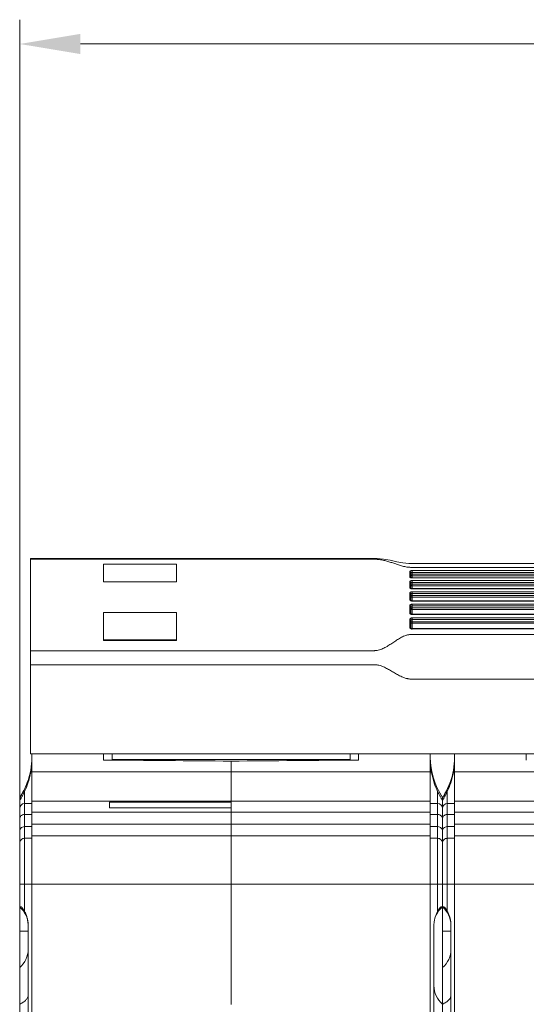
# Model space of a CAD drawing. Units: millimetres. Extents: x 24 to 484, y 86 to 392.
# Drawn here: x 291 to 312, y 258 to 298 of the extents above; entities that cross this region are included whole.
import ezdxf

# ---------------------------------------------------------------- set-up
doc = ezdxf.new("R2010")
doc.units = ezdxf.units.MM
doc.header["$LTSCALE"] = 32.67
doc.layers.get('0').update_dxf_attribs({"linetype": 'CONTINUOUS'})

# ---------------------------------------------------------------- blocks, each defined once
blk = doc.blocks.new('_FILLED')
at = {"color": 0, "linetype": 'ByBlock'}
blk.add_solid([(0, 0), (-1, 0.166), (-1, -0.166)], dxfattribs=at)

msp = doc.modelspace()

# ---------------------------------------------------------------- linework, layer by layer
at = {"color": 7, "lineweight": 0}
for p, q in [((291.199, 236.431), (291.199, 298.494)), ((293.699, 297.494), (312.774, 297.494))]:
    msp.add_line(p, q, dxfattribs=at)
at = {"color": 7, "linetype": 'Continuous', "lineweight": 0}
for p, q in [((291.649, 268.286), (291.649, 276.324)), ((305.607, 276.324), (291.649, 276.324)), ((294.649, 276.089), (294.649, 275.353)), ((294.649, 276.089), (297.649, 276.089)), ((297.649, 276.089), (297.649, 275.353)), ((307.249, 275.571), (307.249, 275.773)), ((307.299, 275.537), (307.299, 275.729)), ((307.349, 275.821), (307.349, 275.518)), ((307.349, 275.821), (327.249, 275.821)), ((307.349, 275.746), (327.249, 275.746)), ((327.249, 275.681), (307.349, 275.681)), ((327.249, 275.606), (307.349, 275.606)), ((294.649, 275.353), (297.649, 275.353)), ((307.249, 275.128), (307.249, 275.356)), ((307.299, 275.537), (307.297, 275.538)), ((307.305, 275.534), (307.299, 275.537)), ((307.299, 275.093), (307.299, 275.314)), ((307.349, 275.526), (307.339, 275.526)), ((327.249, 275.526), (307.349, 275.526)), ((327.249, 275.518), (307.349, 275.518)), ((307.349, 275.411), (307.349, 275.069)), ((307.349, 275.411), (327.249, 275.411)), ((307.349, 275.337), (327.249, 275.337)), ((327.249, 275.267), (307.349, 275.267)), ((327.249, 275.194), (307.349, 275.194)), ((307.249, 274.634), (307.249, 274.887)), ((307.3, 275.091), (307.299, 275.093)), ((307.299, 274.848), (307.299, 274.597)), ((327.249, 275.079), (307.349, 275.079)), ((327.249, 275.069), (307.349, 275.069)), ((307.349, 274.569), (307.349, 274.949)), ((307.349, 274.949), (327.249, 274.949)), ((307.349, 274.878), (327.249, 274.878)), ((327.249, 274.802), (307.349, 274.802)), ((307.249, 274.091), (307.249, 274.369)), ((307.299, 274.055), (307.299, 274.332)), ((327.249, 274.731), (307.349, 274.731)), ((327.249, 274.581), (307.349, 274.581)), ((327.249, 274.569), (307.349, 274.569)), ((307.349, 274.436), (307.349, 274.035)), ((307.349, 274.436), (327.249, 274.436)), ((307.349, 274.368), (327.249, 274.368)), ((294.649, 274.094), (294.649, 272.942)), ((294.649, 274.094), (297.649, 274.094)), ((297.649, 274.094), (297.649, 272.942)), ((327.249, 274.286), (307.349, 274.286)), ((327.249, 274.217), (307.349, 274.217)), ((307.349, 274.034), (307.349, 274.019)), ((327.249, 274.034), (307.349, 274.034)), ((327.249, 274.019), (307.349, 274.019)), ((307.249, 273.496), (307.249, 273.8)), ((307.299, 273.766), (307.299, 273.463)), ((307.349, 273.874), (307.349, 273.418)), ((307.349, 273.874), (327.249, 273.874)), ((307.349, 273.808), (327.249, 273.808)), ((327.249, 273.719), (307.349, 273.719)), ((327.249, 273.653), (307.349, 273.653)), ((327.249, 273.436), (307.349, 273.436)), ((327.249, 273.418), (307.349, 273.418)), ((294.649, 272.968), (297.649, 272.968)), ((294.649, 272.942), (297.649, 272.942)), ((291.649, 268.286), (342.949, 268.286)), ((291.699, 253.525), (291.699, 268.286)), ((294.649, 268.026), (294.649, 268.286)), ((294.999, 268.023), (294.999, 268.286)), ((304.799, 268.023), (304.799, 268.286)), ((305.149, 268.026), (305.149, 268.286)), ((308.099, 253.525), (308.099, 268.286)), ((309.099, 253.525), (309.099, 268.286)), ((312.049, 268.026), (312.049, 268.286)), ((294.999, 268.041), (304.799, 268.041)), ((299.899, 267.982), (299.899, 267.542)), ((291.648, 267.503), (291.699, 267.503)), ((291.699, 267.542), (308.099, 267.542)), ((299.899, 257.963), (299.899, 267.542)), ((308.15, 267.503), (308.099, 267.503)), ((309.048, 267.503), (309.099, 267.503)), ((309.099, 267.542), (325.499, 267.542)), ((291.49, 267.039), (291.471, 266.992)), ((291.503, 267.073), (291.49, 267.039)), ((291.511, 267.093), (291.503, 267.073)), ((291.514, 267.101), (291.511, 267.094)), ((291.514, 267.1), (291.511, 267.093)), ((308.914, 267.101), (308.911, 267.094)), ((291.302, 266.643), (291.226, 266.516)), ((291.363, 266.755), (291.302, 266.643)), ((291.41, 266.851), (291.363, 266.755)), ((291.399, 266.728), (291.399, 262.916)), ((291.445, 266.929), (291.41, 266.851)), ((291.471, 266.992), (291.445, 266.929)), ((308.399, 262.916), (308.399, 266.728)), ((308.799, 266.728), (308.799, 262.916)), ((291.226, 266.516), (291.199, 266.475)), ((291.199, 266.372), (291.199, 266.475)), ((291.199, 266.372), (291.199, 262.916)), ((291.399, 266.232), (291.699, 266.232)), ((291.699, 266.332), (308.099, 266.332)), ((294.899, 266.295), (299.899, 266.297)), ((294.899, 266.054), (294.899, 266.295)), ((299.899, 266.297), (299.899, 266.332)), ((308.399, 266.232), (308.099, 266.232)), ((308.626, 266.516), (308.599, 266.475)), ((308.599, 266.481), (308.599, 262.916)), ((308.603, 266.48), (308.599, 266.475)), ((308.599, 266.372), (308.599, 266.475)), ((308.799, 266.232), (309.099, 266.232)), ((309.099, 266.332), (325.499, 266.332)), ((291.699, 265.88), (308.099, 265.88)), ((299.899, 266.053), (294.899, 266.056)), ((299.899, 266.051), (294.899, 266.054)), ((299.899, 265.88), (299.899, 266.052)), ((309.099, 265.88), (325.499, 265.88)), ((291.399, 265.787), (291.699, 265.787)), ((308.399, 265.787), (308.099, 265.787)), ((308.799, 265.787), (309.099, 265.787)), ((291.399, 265.287), (291.699, 265.287)), ((291.699, 265.38), (308.099, 265.38)), ((308.399, 265.287), (308.099, 265.287)), ((308.799, 265.287), (309.099, 265.287)), ((309.099, 265.38), (325.499, 265.38)), ((291.399, 264.806), (291.699, 264.806)), ((291.699, 264.905), (308.099, 264.905)), ((308.399, 264.806), (308.099, 264.806)), ((308.799, 264.806), (309.099, 264.806)), ((309.099, 264.905), (325.499, 264.905)), ((291.199, 240.051), (291.199, 262.916)), ((291.199, 262.916), (343.399, 262.916)), ((291.399, 261.797), (291.399, 262.916)), ((308.399, 261.797), (308.399, 262.916)), ((308.599, 240.051), (308.599, 262.916)), ((308.799, 261.797), (308.799, 262.916)), ((291.549, 260.981), (291.199, 260.981)), ((291.549, 212.896), (291.549, 261.242)), ((308.249, 212.896), (308.249, 261.242)), ((308.949, 260.981), (308.599, 260.981)), ((308.949, 212.896), (308.949, 261.242))]:
    msp.add_line(p, q, dxfattribs=at)
for points in [[(327.119, 276.11), (307.481, 276.11), (307.217, 276.112), (306.974, 276.139), (306.727, 276.185), (306.45, 276.244), (306.178, 276.293), (305.905, 276.321), (305.607, 276.324)], [(307.339, 275.526), (307.325, 275.528), (307.314, 275.531), (307.305, 275.534)], [(307.326, 275.081), (307.314, 275.084), (307.306, 275.088), (307.3, 275.091)], [(307.349, 275.079), (307.339, 275.079), (307.326, 275.081)], [(307.349, 274.581), (307.339, 274.582), (307.326, 274.584), (307.315, 274.588), (307.307, 274.592), (307.301, 274.596), (307.3, 274.597)], [(307.349, 274.034), (307.34, 274.035), (307.328, 274.037), (307.318, 274.04), (307.31, 274.044), (307.304, 274.049), (307.3, 274.053), (307.299, 274.055), (307.299, 274.055)], [(307.349, 273.436), (307.345, 273.436), (307.334, 273.437), (307.323, 273.44), (307.314, 273.445), (307.307, 273.45), (307.302, 273.456), (307.3, 273.46), (307.299, 273.463)], [(308.914, 267.1), (308.911, 267.093), (308.903, 267.073), (308.89, 267.039), (308.871, 266.992), (308.845, 266.929), (308.81, 266.851), (308.763, 266.755), (308.702, 266.643), (308.626, 266.516)]]:
    msp.add_lwpolyline(points, dxfattribs=at)
for centre, radius, start, end in [((307.349, 275.704), 0.186, 263.193, 270.0238), ((307.266, 275.087), 0.0333, 0.03, 9.1415), ((307.349, 275.235), 0.166, 262.3476, 270.0229), ((307.349, 274.72), 0.151, 261.5408, 270.0202), ((307.349, 274.157), 0.138, 260.7667, 270.0156), ((307.349, 273.544), 0.127, 260.0068, 270.009), ((288.699, 268.14), 3, 339.7432, 360), ((288.619, 268.061), 3.08, 349.5598, 0.012), ((311.099, 268.14), 3, 180, 213.5573), ((311.184, 268.061), 3.085, 179.9963, 190.432), ((306.099, 268.14), 3, 339.7432, 360), ((306.019, 268.061), 3.08, 349.5598, 0.012), ((288.655, 268.144), 3.043, 326.7272, 339.8156), ((306.055, 268.144), 3.043, 326.8346, 339.8156), ((291.399, 266.032), 0.2, 89.9771, 179.977), ((308.399, 266.032), 0.2, 0.023, 90.0229), ((308.799, 266.032), 0.2, 89.9771, 179.977), ((290.549, 261.221), 1, 1.1726, 49.4584), ((309.249, 261.221), 1, 130.5416, 178.8274), ((307.949, 261.221), 1, 1.1726, 49.4584), ((290.549, 260.241), 1, 310.5416, 360), ((307.949, 260.241), 1, 310.5416, 360), ((309.249, 258.741), 1, 180, 229.4584)]:
    msp.add_arc(centre, radius, start, end, dxfattribs=at)
for centre, major_axis, start_param, end_param in [((-3.166, 264.981), (744.826, -4.047), 7.434967, 7.44267), ((602.965, 264.981), (744.826, 4.047), 8.265293, 8.272996)]:
    msp.add_ellipse(centre, major_axis=major_axis, ratio=0.00683, start_param=start_param, end_param=end_param, dxfattribs=at)
for points, knots in [([(342.949, 276.289), (342.41, 276.289), (341.331, 276.289), (339.713, 276.289), (338.094, 276.289), (336.746, 276.289), (335.667, 276.289), (334.858, 276.289), (334.049, 276.289), (333.24, 276.289), (332.43, 276.289), (331.756, 276.289), (331.217, 276.289), (330.812, 276.289), (330.408, 276.289), (330.07, 276.289), (329.801, 276.289), (329.598, 276.289), (329.396, 276.289), (329.228, 276.289), (329.093, 276.289), (328.992, 276.289), (328.907, 276.289), (328.84, 276.289), (328.789, 276.289), (328.739, 276.288), (328.673, 276.284), (328.593, 276.275), (328.5, 276.26), (328.383, 276.236), (328.243, 276.2), (328.083, 276.149), (327.925, 276.096), (327.765, 276.042), (327.626, 276.001), (327.507, 275.975), (327.428, 275.962), (327.363, 275.957), (327.313, 275.955), (327.262, 275.955), (327.195, 275.955), (327.11, 275.955), (326.976, 275.955), (326.807, 275.955), (326.605, 275.955), (326.402, 275.955), (326.2, 275.955), (325.998, 275.955), (325.728, 275.955), (325.391, 275.955), (324.986, 275.955), (324.447, 275.955), (323.773, 275.955), (322.964, 275.955), (322.154, 275.955), (321.345, 275.955), (320.536, 275.955), (319.727, 275.955), (318.648, 275.955), (317.299, 275.955), (315.951, 275.955), (314.872, 275.955), (314.063, 275.955), (313.254, 275.955), (312.444, 275.955), (311.635, 275.955), (310.826, 275.955), (310.152, 275.955), (309.612, 275.955), (309.208, 275.955), (308.871, 275.955), (308.601, 275.955), (308.399, 275.955), (308.196, 275.955), (307.994, 275.955), (307.792, 275.955), (307.623, 275.955), (307.488, 275.955), (307.404, 275.955), (307.337, 275.955), (307.286, 275.955), (307.236, 275.957), (307.171, 275.962), (307.092, 275.975), (306.973, 276.001), (306.834, 276.042), (306.674, 276.096), (306.516, 276.149), (306.355, 276.2), (306.216, 276.236), (306.099, 276.26), (306.006, 276.275), (305.926, 276.284), (305.86, 276.288), (305.81, 276.289), (305.759, 276.289), (305.692, 276.289), (305.607, 276.289), (305.506, 276.289), (305.371, 276.289), (305.203, 276.289), (305, 276.289), (304.798, 276.289), (304.528, 276.289), (304.191, 276.289), (303.787, 276.289), (303.382, 276.289), (302.843, 276.289), (302.168, 276.289), (301.359, 276.289), (300.55, 276.289), (299.741, 276.289), (298.932, 276.289), (297.853, 276.289), (296.504, 276.289), (294.886, 276.289), (293.268, 276.289), (292.189, 276.289), (291.649, 276.289)], [0, 0, 0, 0, 0.031492, 0.062985, 0.094477, 0.125969, 0.141715, 0.157461, 0.173207, 0.188954, 0.2047, 0.220446, 0.228319, 0.236192, 0.244065, 0.251938, 0.255875, 0.259811, 0.263748, 0.267684, 0.269652, 0.271621, 0.273589, 0.274573, 0.275557, 0.276539, 0.277512, 0.279415, 0.281248, 0.283015, 0.28639, 0.289637, 0.292845, 0.296103, 0.299512, 0.301312, 0.303193, 0.304161, 0.305142, 0.306126, 0.30711, 0.309078, 0.311046, 0.314983, 0.31892, 0.322856, 0.326793, 0.330729, 0.334666, 0.342539, 0.350412, 0.358285, 0.374031, 0.389777, 0.405523, 0.421269, 0.437015, 0.452762, 0.468508, 0.5, 0.531492, 0.547238, 0.562984, 0.578731, 0.594477, 0.610223, 0.625969, 0.641715, 0.649588, 0.657461, 0.665334, 0.669271, 0.673207, 0.677144, 0.68108, 0.685017, 0.688954, 0.690922, 0.69289, 0.693874, 0.694858, 0.695839, 0.696807, 0.698688, 0.700488, 0.703897, 0.707155, 0.710363, 0.71361, 0.716985, 0.718752, 0.720585, 0.722488, 0.723461, 0.724443, 0.725427, 0.726411, 0.728379, 0.730348, 0.732316, 0.736252, 0.740189, 0.744125, 0.748062, 0.755935, 0.763808, 0.771681, 0.779554, 0.7953, 0.811046, 0.826793, 0.842539, 0.858285, 0.874031, 0.905523, 0.937015, 0.968508, 1, 1, 1, 1]), ([(307.349, 275.821), (307.336, 275.821), (307.312, 275.819), (307.284, 275.811), (307.266, 275.8), (307.257, 275.792), (307.251, 275.783), (307.249, 275.776), (307.249, 275.773)], [0, 0, 0, 0, 0.323745, 0.608443, 0.728086, 0.831134, 0.919853, 1, 1, 1, 1]), ([(307.299, 275.729), (307.299, 275.735), (307.297, 275.746), (307.285, 275.761), (307.269, 275.771), (307.256, 275.773), (307.249, 275.773)], [0, 0, 0, 0, 0.23487, 0.47885, 0.735205, 1, 1, 1, 1]), ([(307.249, 275.571), (307.249, 275.567), (307.251, 275.558), (307.259, 275.547), (307.272, 275.537), (307.282, 275.532), (307.287, 275.53)], [0, 0, 0, 0, 0.201811, 0.428325, 0.69338, 1, 1, 1, 1]), ([(307.249, 275.571), (307.26, 275.571), (307.281, 275.565), (307.295, 275.548), (307.298, 275.538)], [0, 0, 0, 0, 0.522063, 1, 1, 1, 1]), ([(307.349, 275.746), (307.343, 275.746), (307.331, 275.745), (307.317, 275.742), (307.308, 275.738), (307.302, 275.735), (307.299, 275.731), (307.299, 275.729)], [0, 0, 0, 0, 0.355546, 0.655467, 0.773623, 0.868614, 1, 1, 1, 1]), ([(307.299, 275.65), (307.299, 275.654), (307.303, 275.663), (307.314, 275.673), (307.331, 275.68), (307.343, 275.681), (307.349, 275.681)], [0, 0, 0, 0, 0.196137, 0.427348, 0.700602, 1, 1, 1, 1]), ([(307.349, 275.606), (307.343, 275.606), (307.33, 275.608), (307.314, 275.618), (307.302, 275.632), (307.299, 275.644), (307.299, 275.65)], [0, 0, 0, 0, 0.264662, 0.520973, 0.765003, 1, 1, 1, 1]), ([(307.349, 275.411), (307.337, 275.411), (307.312, 275.408), (307.284, 275.398), (307.266, 275.387), (307.257, 275.377), (307.251, 275.367), (307.249, 275.359), (307.249, 275.356)], [0, 0, 0, 0, 0.311831, 0.590609, 0.710918, 0.817367, 0.9121, 1, 1, 1, 1]), ([(307.299, 275.314), (307.299, 275.319), (307.297, 275.331), (307.285, 275.345), (307.269, 275.354), (307.256, 275.356), (307.249, 275.356)], [0, 0, 0, 0, 0.229152, 0.47101, 0.729814, 1, 1, 1, 1]), ([(307.287, 275.53), (307.289, 275.529), (307.295, 275.527), (307.301, 275.525), (307.306, 275.523)], [0, 0, 0, 0, 0.241118, 1, 1, 1, 1]), ([(307.349, 275.337), (307.343, 275.337), (307.331, 275.336), (307.317, 275.332), (307.308, 275.327), (307.302, 275.322), (307.299, 275.317), (307.299, 275.314)], [0, 0, 0, 0, 0.327612, 0.614588, 0.734388, 0.836846, 1, 1, 1, 1]), ([(307.299, 275.236), (307.299, 275.24), (307.303, 275.249), (307.314, 275.259), (307.331, 275.266), (307.343, 275.267), (307.349, 275.267)], [0, 0, 0, 0, 0.196119, 0.427307, 0.700537, 1, 1, 1, 1]), ([(307.349, 275.194), (307.343, 275.194), (307.33, 275.196), (307.314, 275.205), (307.302, 275.219), (307.299, 275.23), (307.299, 275.236)], [0, 0, 0, 0, 0.270121, 0.528896, 0.770789, 1, 1, 1, 1]), ([(307.306, 275.523), (307.308, 275.523), (307.315, 275.521), (307.322, 275.52), (307.327, 275.519)], [0, 0, 0, 0, 0.24452, 1, 1, 1, 1]), ([(307.249, 275.128), (307.249, 275.123), (307.251, 275.114), (307.259, 275.101), (307.271, 275.09), (307.282, 275.084), (307.287, 275.082)], [0, 0, 0, 0, 0.212194, 0.443403, 0.704984, 1, 1, 1, 1]), ([(307.249, 275.128), (307.261, 275.128), (307.278, 275.123), (307.294, 275.107), (307.298, 275.097), (307.299, 275.092)], [0, 0, 0, 0, 0.527763, 0.771713, 1, 1, 1, 1]), ([(307.349, 274.949), (307.337, 274.949), (307.312, 274.946), (307.279, 274.933), (307.259, 274.916), (307.251, 274.9), (307.249, 274.892), (307.249, 274.887)], [0, 0, 0, 0, 0.301821, 0.575645, 0.804989, 0.905181, 1, 1, 1, 1]), ([(307.299, 274.848), (307.299, 274.853), (307.297, 274.864), (307.285, 274.877), (307.269, 274.886), (307.256, 274.887), (307.249, 274.887)], [0, 0, 0, 0, 0.222382, 0.461831, 0.723558, 1, 1, 1, 1]), ([(307.287, 275.082), (307.289, 275.081), (307.295, 275.078), (307.301, 275.076), (307.306, 275.075)], [0, 0, 0, 0, 0.242293, 1, 1, 1, 1]), ([(307.349, 274.878), (307.343, 274.878), (307.331, 274.876), (307.315, 274.87), (307.303, 274.861), (307.299, 274.852), (307.299, 274.848)], [0, 0, 0, 0, 0.305229, 0.581079, 0.809915, 1, 1, 1, 1]), ([(307.299, 274.77), (307.299, 274.774), (307.303, 274.784), (307.314, 274.794), (307.331, 274.8), (307.343, 274.802), (307.349, 274.802)], [0, 0, 0, 0, 0.196119, 0.427307, 0.700537, 1, 1, 1, 1]), ([(307.349, 274.731), (307.343, 274.731), (307.33, 274.733), (307.314, 274.741), (307.302, 274.754), (307.299, 274.765), (307.299, 274.77)], [0, 0, 0, 0, 0.27643, 0.538153, 0.777611, 1, 1, 1, 1]), ([(307.306, 275.075), (307.308, 275.074), (307.315, 275.073), (307.322, 275.071), (307.327, 275.07)], [0, 0, 0, 0, 0.245167, 1, 1, 1, 1]), ([(307.249, 274.634), (307.249, 274.628), (307.252, 274.615), (307.265, 274.598), (307.283, 274.585), (307.298, 274.578), (307.306, 274.576)], [0, 0, 0, 0, 0.211704, 0.443938, 0.706922, 1, 1, 1, 1]), ([(307.249, 274.634), (307.256, 274.634), (307.268, 274.633), (307.285, 274.625), (307.296, 274.612), (307.299, 274.601), (307.299, 274.596)], [0, 0, 0, 0, 0.279911, 0.543299, 0.781437, 1, 1, 1, 1]), ([(307.349, 274.436), (307.337, 274.436), (307.312, 274.433), (307.279, 274.419), (307.256, 274.397), (307.249, 274.378), (307.249, 274.369)], [0, 0, 0, 0, 0.293232, 0.562842, 0.795834, 1, 1, 1, 1]), ([(307.299, 274.332), (307.299, 274.337), (307.296, 274.347), (307.285, 274.359), (307.268, 274.367), (307.256, 274.369), (307.249, 274.369)], [0, 0, 0, 0, 0.214426, 0.451188, 0.716379, 1, 1, 1, 1]), ([(307.349, 274.368), (307.343, 274.368), (307.33, 274.366), (307.314, 274.359), (307.302, 274.347), (307.299, 274.337), (307.299, 274.332)], [0, 0, 0, 0, 0.287303, 0.553794, 0.788741, 1, 1, 1, 1]), ([(307.306, 274.576), (307.308, 274.575), (307.315, 274.573), (307.322, 274.572), (307.327, 274.571)], [0, 0, 0, 0, 0.24581, 1, 1, 1, 1]), ([(307.249, 274.091), (307.256, 274.091), (307.268, 274.089), (307.285, 274.082), (307.296, 274.07), (307.299, 274.06), (307.299, 274.055)], [0, 0, 0, 0, 0.28758, 0.554729, 0.790049, 1, 1, 1, 1]), ([(307.249, 274.091), (307.249, 274.085), (307.251, 274.074), (307.263, 274.052), (307.278, 274.04), (307.29, 274.033)], [0, 0, 0, 0, 0.227252, 0.466102, 1, 1, 1, 1]), ([(307.29, 274.033), (307.292, 274.032), (307.304, 274.026), (307.317, 274.023), (307.327, 274.021)], [0, 0, 0, 0, 0.241715, 1, 1, 1, 1]), ([(307.299, 274.254), (307.299, 274.258), (307.303, 274.268), (307.314, 274.278), (307.331, 274.284), (307.343, 274.286), (307.349, 274.286)], [0, 0, 0, 0, 0.196119, 0.427307, 0.700537, 1, 1, 1, 1]), ([(307.349, 274.217), (307.343, 274.217), (307.33, 274.219), (307.314, 274.227), (307.302, 274.239), (307.299, 274.249), (307.299, 274.254)], [0, 0, 0, 0, 0.283685, 0.548906, 0.78565, 1, 1, 1, 1]), ([(307.349, 273.874), (307.336, 273.874), (307.311, 273.87), (307.278, 273.855), (307.255, 273.83), (307.249, 273.81), (307.249, 273.8)], [0, 0, 0, 0, 0.285032, 0.550362, 0.786217, 1, 1, 1, 1]), ([(307.299, 273.766), (307.299, 273.77), (307.296, 273.78), (307.285, 273.791), (307.268, 273.798), (307.256, 273.8), (307.249, 273.8)], [0, 0, 0, 0, 0.20511, 0.438928, 0.708201, 1, 1, 1, 1]), ([(307.349, 273.808), (307.343, 273.808), (307.33, 273.806), (307.313, 273.797), (307.302, 273.783), (307.299, 273.771), (307.299, 273.766)], [0, 0, 0, 0, 0.273614, 0.533047, 0.77298, 1, 1, 1, 1]), ([(307.299, 273.687), (307.299, 273.691), (307.303, 273.701), (307.314, 273.711), (307.331, 273.717), (307.343, 273.719), (307.349, 273.719)], [0, 0, 0, 0, 0.196119, 0.427307, 0.700537, 1, 1, 1, 1]), ([(307.349, 273.653), (307.343, 273.653), (307.331, 273.655), (307.314, 273.662), (307.303, 273.673), (307.299, 273.683), (307.299, 273.687)], [0, 0, 0, 0, 0.291958, 0.561312, 0.795078, 1, 1, 1, 1]), ([(342.949, 272.526), (342.41, 272.526), (341.331, 272.526), (339.713, 272.526), (338.094, 272.526), (336.746, 272.526), (335.667, 272.526), (334.858, 272.526), (334.049, 272.526), (333.24, 272.526), (332.43, 272.526), (331.621, 272.526), (330.947, 272.526), (330.475, 272.526), (330.205, 272.526), (330.003, 272.526), (329.801, 272.526), (329.598, 272.526), (329.43, 272.526), (329.295, 272.526), (329.194, 272.526), (329.093, 272.526), (329.008, 272.526), (328.941, 272.526), (328.89, 272.526), (328.848, 272.526), (328.815, 272.526), (328.781, 272.526), (328.739, 272.528), (328.672, 272.537), (328.591, 272.556), (328.498, 272.59), (328.41, 272.63), (328.324, 272.675), (328.215, 272.739), (328.082, 272.824), (327.926, 272.929), (327.794, 273.014), (327.685, 273.076), (327.599, 273.119), (327.524, 273.149), (327.461, 273.168), (327.413, 273.18), (327.363, 273.188), (327.321, 273.191), (327.287, 273.191), (327.254, 273.191), (327.195, 273.191), (327.11, 273.191), (327.009, 273.191), (326.908, 273.191), (326.773, 273.191), (326.605, 273.191), (326.402, 273.191), (326.2, 273.191), (325.998, 273.191), (325.728, 273.191), (325.391, 273.191), (324.986, 273.191), (324.582, 273.191), (324.177, 273.191), (323.638, 273.191), (322.964, 273.191), (322.154, 273.191), (321.345, 273.191), (320.536, 273.191), (319.727, 273.191), (318.648, 273.191), (317.299, 273.191), (315.951, 273.191), (314.872, 273.191), (314.063, 273.191), (313.254, 273.191), (312.444, 273.191), (311.635, 273.191), (310.961, 273.191), (310.422, 273.191), (310.017, 273.191), (309.612, 273.191), (309.208, 273.191), (308.871, 273.191), (308.601, 273.191), (308.399, 273.191), (308.196, 273.191), (307.994, 273.191), (307.826, 273.191), (307.691, 273.191), (307.59, 273.191), (307.488, 273.191), (307.404, 273.191), (307.337, 273.191), (307.286, 273.191), (307.236, 273.188), (307.186, 273.18), (307.138, 273.168), (307.075, 273.149), (307, 273.119), (306.914, 273.076), (306.805, 273.014), (306.673, 272.929), (306.516, 272.824), (306.384, 272.739), (306.275, 272.675), (306.189, 272.63), (306.1, 272.59), (306.007, 272.556), (305.926, 272.537), (305.86, 272.528), (305.818, 272.526), (305.784, 272.526), (305.751, 272.526), (305.708, 272.526), (305.658, 272.526), (305.59, 272.526), (305.506, 272.526), (305.405, 272.526), (305.304, 272.526), (305.169, 272.526), (305, 272.526), (304.798, 272.526), (304.596, 272.526), (304.394, 272.526), (304.124, 272.526), (303.652, 272.526), (302.978, 272.526), (302.168, 272.526), (301.359, 272.526), (300.55, 272.526), (299.741, 272.526), (298.932, 272.526), (297.853, 272.526), (296.504, 272.526), (294.886, 272.526), (293.268, 272.526), (292.189, 272.526), (291.649, 272.526)], [0, 0, 0, 0, 0.031345, 0.062691, 0.094036, 0.125382, 0.141054, 0.156727, 0.1724, 0.188072, 0.203745, 0.219418, 0.23509, 0.242927, 0.246845, 0.250763, 0.254681, 0.2586, 0.262518, 0.264477, 0.266436, 0.268395, 0.270354, 0.271334, 0.272313, 0.273293, 0.273782, 0.274272, 0.275251, 0.276226, 0.278161, 0.280072, 0.28196, 0.283826, 0.285676, 0.289337, 0.292971, 0.296611, 0.298446, 0.3003, 0.302183, 0.303137, 0.304101, 0.305073, 0.30605, 0.30654, 0.30703, 0.308009, 0.309969, 0.311928, 0.313887, 0.315846, 0.319764, 0.323682, 0.3276, 0.331518, 0.335437, 0.343273, 0.351109, 0.358946, 0.366782, 0.374618, 0.390291, 0.405964, 0.421637, 0.437309, 0.452982, 0.468655, 0.5, 0.531345, 0.547018, 0.562691, 0.578363, 0.594036, 0.609709, 0.625382, 0.633218, 0.641054, 0.648891, 0.656727, 0.664563, 0.668482, 0.6724, 0.676318, 0.680236, 0.684154, 0.686113, 0.688072, 0.690031, 0.691991, 0.69297, 0.69395, 0.694927, 0.695899, 0.696863, 0.697817, 0.6997, 0.701554, 0.703389, 0.707029, 0.710663, 0.714324, 0.716174, 0.71804, 0.719928, 0.721839, 0.723774, 0.724749, 0.725728, 0.726218, 0.726707, 0.727687, 0.728666, 0.729646, 0.731605, 0.733564, 0.735523, 0.737482, 0.7414, 0.745319, 0.749237, 0.753155, 0.757073, 0.76491, 0.780582, 0.796255, 0.811928, 0.8276, 0.843273, 0.858946, 0.874618, 0.905964, 0.937309, 0.968655, 1, 1, 1, 1]), ([(307.249, 273.496), (307.249, 273.485), (307.256, 273.463), (307.271, 273.446), (307.281, 273.439)], [0, 0, 0, 0, 0.477155, 1, 1, 1, 1]), ([(307.249, 273.496), (307.256, 273.496), (307.268, 273.494), (307.285, 273.488), (307.296, 273.477), (307.299, 273.468), (307.299, 273.463)], [0, 0, 0, 0, 0.296289, 0.567865, 0.800126, 1, 1, 1, 1]), ([(307.281, 273.439), (307.284, 273.437), (307.298, 273.428), (307.315, 273.422), (307.327, 273.42)], [0, 0, 0, 0, 0.240495, 1, 1, 1, 1]), ([(342.949, 271.948), (342.411, 271.948), (341.334, 271.948), (339.718, 271.948), (338.103, 271.948), (336.756, 271.948), (335.679, 271.948), (334.871, 271.948), (334.064, 271.948), (333.256, 271.948), (332.448, 271.948), (331.64, 271.948), (330.967, 271.948), (330.496, 271.948), (330.227, 271.948), (330.025, 271.948), (329.823, 271.948), (329.621, 271.948), (329.453, 271.948), (329.318, 271.948), (329.217, 271.948), (329.116, 271.948), (329.015, 271.948), (328.931, 271.948), (328.863, 271.948), (328.821, 271.948), (328.788, 271.948), (328.754, 271.947), (328.712, 271.943), (328.663, 271.935), (328.598, 271.921), (328.519, 271.897), (328.429, 271.862), (328.341, 271.821), (328.228, 271.763), (328.091, 271.685), (327.929, 271.588), (327.763, 271.494), (327.617, 271.426), (327.51, 271.39), (327.445, 271.374), (327.347, 271.355), (327.245, 271.358), (327.144, 271.358), (327.077, 271.358), (326.959, 271.358), (326.791, 271.358), (326.589, 271.358), (326.387, 271.358), (326.185, 271.358), (325.983, 271.358), (325.714, 271.358), (325.377, 271.358), (324.973, 271.358), (324.57, 271.358), (324.166, 271.358), (323.627, 271.358), (322.954, 271.358), (322.146, 271.358), (321.338, 271.358), (320.531, 271.358), (319.723, 271.358), (318.646, 271.358), (317.299, 271.358), (315.953, 271.358), (314.876, 271.358), (314.068, 271.358), (313.26, 271.358), (312.453, 271.358), (311.645, 271.358), (310.972, 271.358), (310.433, 271.358), (310.029, 271.358), (309.625, 271.358), (309.221, 271.358), (308.885, 271.358), (308.616, 271.358), (308.414, 271.358), (308.212, 271.358), (308.01, 271.358), (307.808, 271.358), (307.64, 271.358), (307.522, 271.358), (307.454, 271.358), (307.404, 271.358), (307.362, 271.358), (307.328, 271.358), (307.303, 271.358), (307.278, 271.358), (307.244, 271.36), (307.203, 271.365), (307.153, 271.374), (307.089, 271.39), (306.981, 271.426), (306.836, 271.494), (306.67, 271.588), (306.508, 271.685), (306.371, 271.763), (306.258, 271.821), (306.17, 271.862), (306.079, 271.897), (306.001, 271.921), (305.936, 271.935), (305.886, 271.943), (305.845, 271.947), (305.811, 271.948), (305.777, 271.948), (305.735, 271.948), (305.668, 271.948), (305.584, 271.948), (305.483, 271.948), (305.382, 271.948), (305.281, 271.948), (305.146, 271.948), (304.978, 271.948), (304.776, 271.948), (304.574, 271.948), (304.372, 271.948), (304.103, 271.948), (303.632, 271.948), (302.959, 271.948), (302.151, 271.948), (301.343, 271.948), (300.535, 271.948), (299.727, 271.948), (298.92, 271.948), (297.843, 271.948), (296.496, 271.948), (294.881, 271.948), (293.265, 271.948), (292.188, 271.948), (291.649, 271.948)], [0, 0, 0, 0, 0.031333, 0.062667, 0.094, 0.125334, 0.141, 0.156667, 0.172334, 0.188, 0.203667, 0.219334, 0.235, 0.242834, 0.24675, 0.250667, 0.254584, 0.2585, 0.262417, 0.264376, 0.266334, 0.268292, 0.270251, 0.272209, 0.273188, 0.274167, 0.274657, 0.275146, 0.276123, 0.277095, 0.278062, 0.279976, 0.281865, 0.283733, 0.285585, 0.289257, 0.292917, 0.296596, 0.300334, 0.302239, 0.303202, 0.304173, 0.308081, 0.30906, 0.310039, 0.311997, 0.315914, 0.319831, 0.323748, 0.327664, 0.331581, 0.335498, 0.343331, 0.351164, 0.358998, 0.366831, 0.374664, 0.390331, 0.405998, 0.421664, 0.437331, 0.452998, 0.468664, 0.499998, 0.531331, 0.546998, 0.562665, 0.578331, 0.593998, 0.609665, 0.625331, 0.633165, 0.640998, 0.648831, 0.656665, 0.664498, 0.668415, 0.672332, 0.676248, 0.680165, 0.684082, 0.687998, 0.689957, 0.690936, 0.691915, 0.692894, 0.693384, 0.693873, 0.694363, 0.694852, 0.695827, 0.696798, 0.697761, 0.699666, 0.703404, 0.707083, 0.710743, 0.714415, 0.716267, 0.718135, 0.720024, 0.721938, 0.722905, 0.723877, 0.724854, 0.725343, 0.725833, 0.726812, 0.727791, 0.729749, 0.731708, 0.733666, 0.735624, 0.737583, 0.7415, 0.745416, 0.749333, 0.75325, 0.757166, 0.765, 0.780666, 0.796333, 0.812, 0.827666, 0.843333, 0.859, 0.874666, 0.906, 0.937333, 0.968667, 1, 1, 1, 1]), ([(291.399, 266.728), (291.453, 266.842), (291.554, 267.095), (291.622, 267.359), (291.648, 267.503)], [0, 0, 0, 0, 0.463359, 1, 1, 1, 1]), ([(308.15, 267.503), (308.177, 267.359), (308.245, 267.095), (308.346, 266.842), (308.399, 266.728)], [0, 0, 0, 0, 0.536641, 1, 1, 1, 1]), ([(308.799, 266.728), (308.853, 266.842), (308.954, 267.095), (309.022, 267.359), (309.048, 267.503)], [0, 0, 0, 0, 0.463359, 1, 1, 1, 1]), ([(291.199, 266.372), (291.199, 266.372), (291.2, 266.372), (291.2, 266.372), (291.201, 266.373), (291.202, 266.375), (291.205, 266.378), (291.208, 266.383), (291.214, 266.39), (291.221, 266.401), (291.234, 266.42), (291.25, 266.446), (291.273, 266.485), (291.299, 266.53), (291.327, 266.582), (291.361, 266.647), (291.384, 266.696), (291.399, 266.728)], [0, 0, 0, 0, 0.000901, 0.001803, 0.003334, 0.00869, 0.017885, 0.032254, 0.053891, 0.085556, 0.127887, 0.222186, 0.308582, 0.461781, 0.602281, 0.73706, 1, 1, 1, 1]), ([(308.399, 266.728), (308.415, 266.696), (308.438, 266.647), (308.472, 266.582), (308.5, 266.53), (308.526, 266.485), (308.549, 266.446), (308.565, 266.42), (308.578, 266.401), (308.585, 266.39), (308.59, 266.383), (308.594, 266.378), (308.597, 266.375), (308.598, 266.373), (308.599, 266.372), (308.599, 266.372), (308.599, 266.372), (308.599, 266.372)], [0, 0, 0, 0, 0.262937, 0.397715, 0.538213, 0.69141, 0.777808, 0.872118, 0.914451, 0.946114, 0.967748, 0.982115, 0.99131, 0.996666, 0.998197, 0.999099, 1, 1, 1, 1]), ([(308.599, 266.372), (308.599, 266.372), (308.6, 266.372), (308.6, 266.372), (308.601, 266.373), (308.602, 266.375), (308.605, 266.378), (308.608, 266.383), (308.614, 266.39), (308.621, 266.401), (308.634, 266.42), (308.65, 266.446), (308.673, 266.485), (308.699, 266.53), (308.727, 266.582), (308.761, 266.647), (308.784, 266.696), (308.799, 266.728)], [0, 0, 0, 0, 0.000901, 0.001803, 0.003334, 0.00869, 0.017885, 0.032254, 0.053891, 0.085556, 0.127887, 0.222186, 0.308582, 0.461781, 0.602281, 0.73706, 1, 1, 1, 1]), ([(291.199, 265.602), (291.199, 265.623), (291.208, 265.668), (291.247, 265.729), (291.313, 265.775), (291.37, 265.787), (291.399, 265.787)], [0, 0, 0, 0, 0.212305, 0.440558, 0.701528, 1, 1, 1, 1]), ([(308.599, 265.602), (308.599, 265.623), (308.591, 265.668), (308.552, 265.729), (308.486, 265.775), (308.429, 265.787), (308.399, 265.787)], [0, 0, 0, 0, 0.212305, 0.440557, 0.701528, 1, 1, 1, 1]), ([(308.599, 265.602), (308.599, 265.623), (308.608, 265.668), (308.647, 265.729), (308.713, 265.775), (308.77, 265.787), (308.799, 265.787)], [0, 0, 0, 0, 0.212305, 0.440558, 0.701528, 1, 1, 1, 1]), ([(291.199, 265.102), (291.199, 265.123), (291.208, 265.168), (291.247, 265.229), (291.313, 265.275), (291.37, 265.287), (291.399, 265.287)], [0, 0, 0, 0, 0.212291, 0.440538, 0.701516, 1, 1, 1, 1]), ([(308.599, 265.102), (308.599, 265.123), (308.591, 265.168), (308.552, 265.229), (308.486, 265.275), (308.429, 265.287), (308.399, 265.287)], [0, 0, 0, 0, 0.212292, 0.440539, 0.701516, 1, 1, 1, 1]), ([(308.599, 265.102), (308.599, 265.123), (308.608, 265.168), (308.647, 265.229), (308.713, 265.275), (308.77, 265.287), (308.799, 265.287)], [0, 0, 0, 0, 0.212291, 0.440538, 0.701516, 1, 1, 1, 1]), ([(291.199, 264.607), (291.199, 264.633), (291.21, 264.685), (291.254, 264.751), (291.321, 264.796), (291.373, 264.806), (291.399, 264.806)], [0, 0, 0, 0, 0.249373, 0.499115, 0.749376, 1, 1, 1, 1]), ([(308.599, 264.607), (308.599, 264.633), (308.589, 264.685), (308.544, 264.751), (308.478, 264.796), (308.425, 264.806), (308.399, 264.806)], [0, 0, 0, 0, 0.249373, 0.499115, 0.749376, 1, 1, 1, 1]), ([(308.599, 264.607), (308.599, 264.633), (308.61, 264.685), (308.654, 264.751), (308.721, 264.796), (308.773, 264.806), (308.799, 264.806)], [0, 0, 0, 0, 0.249373, 0.499115, 0.749376, 1, 1, 1, 1]), ([(291.399, 261.797), (291.391, 261.812), (291.375, 261.841), (291.348, 261.884), (291.324, 261.918), (291.304, 261.943), (291.291, 261.957), (291.28, 261.968), (291.273, 261.973), (291.267, 261.977), (291.263, 261.98), (291.259, 261.982), (291.253, 261.981), (291.246, 261.981), (291.236, 261.981), (291.225, 261.981), (291.216, 261.981), (291.21, 261.981), (291.206, 261.981), (291.203, 261.981), (291.201, 261.981), (291.2, 261.981), (291.2, 261.981), (291.2, 261.981), (291.199, 261.981), (291.199, 261.981)], [0, 0, 0, 0, 0.171957, 0.343046, 0.511538, 0.593728, 0.67331, 0.711567, 0.748254, 0.765802, 0.782641, 0.798547, 0.813568, 0.842131, 0.868607, 0.914887, 0.951673, 0.966315, 0.978376, 0.987808, 0.994572, 0.996945, 0.998642, 0.99966, 1, 1, 1, 1]), ([(291.399, 261.797), (291.422, 261.755), (291.465, 261.667), (291.513, 261.53), (291.543, 261.387), (291.549, 261.29), (291.549, 261.242)], [0, 0, 0, 0, 0.250038, 0.50003, 0.750011, 1, 1, 1, 1]), ([(308.249, 261.242), (308.249, 261.29), (308.256, 261.387), (308.286, 261.53), (308.334, 261.667), (308.376, 261.755), (308.399, 261.797)], [0, 0, 0, 0, 0.249986, 0.499967, 0.749961, 1, 1, 1, 1]), ([(308.599, 261.981), (308.599, 261.981), (308.599, 261.981), (308.599, 261.981), (308.598, 261.981), (308.597, 261.981), (308.596, 261.981), (308.593, 261.981), (308.589, 261.981), (308.583, 261.981), (308.574, 261.981), (308.563, 261.981), (308.553, 261.981), (308.546, 261.981), (308.54, 261.982), (308.536, 261.98), (308.531, 261.977), (308.526, 261.973), (308.519, 261.968), (308.508, 261.957), (308.495, 261.943), (308.474, 261.918), (308.451, 261.884), (308.424, 261.841), (308.407, 261.812), (308.399, 261.797)], [0, 0, 0, 0, 0.00034, 0.001358, 0.003055, 0.005428, 0.012192, 0.021623, 0.033684, 0.048327, 0.085112, 0.131393, 0.157869, 0.186431, 0.201452, 0.217359, 0.234197, 0.251745, 0.288432, 0.326689, 0.40627, 0.48846, 0.656953, 0.828043, 1, 1, 1, 1]), ([(308.799, 261.797), (308.791, 261.812), (308.775, 261.841), (308.748, 261.884), (308.724, 261.918), (308.704, 261.943), (308.691, 261.957), (308.68, 261.968), (308.673, 261.973), (308.667, 261.977), (308.663, 261.98), (308.659, 261.982), (308.653, 261.981), (308.646, 261.981), (308.636, 261.981), (308.625, 261.981), (308.616, 261.981), (308.61, 261.981), (308.606, 261.981), (308.603, 261.981), (308.601, 261.981), (308.6, 261.981), (308.6, 261.981), (308.6, 261.981), (308.599, 261.981), (308.599, 261.981)], [0, 0, 0, 0, 0.171957, 0.343046, 0.511538, 0.593728, 0.67331, 0.711567, 0.748254, 0.765802, 0.782641, 0.798547, 0.813568, 0.842131, 0.868607, 0.914887, 0.951673, 0.966315, 0.978376, 0.987808, 0.994572, 0.996945, 0.998642, 0.99966, 1, 1, 1, 1]), ([(308.799, 261.797), (308.822, 261.755), (308.865, 261.667), (308.913, 261.53), (308.943, 261.387), (308.949, 261.29), (308.949, 261.242)], [0, 0, 0, 0, 0.250038, 0.50003, 0.750011, 1, 1, 1, 1]), ([(291.549, 258.361), (291.549, 258.343), (291.545, 258.306), (291.521, 258.232), (291.457, 258.142), (291.343, 258.051), (291.251, 258.003), (291.199, 257.981)], [0, 0, 0, 0, 0.09948, 0.202314, 0.428156, 0.692932, 1, 1, 1, 1]), ([(308.949, 258.361), (308.949, 258.343), (308.945, 258.306), (308.921, 258.232), (308.857, 258.142), (308.743, 258.051), (308.651, 258.003), (308.599, 257.981)], [0, 0, 0, 0, 0.09948, 0.202314, 0.428156, 0.692932, 1, 1, 1, 1])]:
    msp.add_open_spline(points, degree=3, knots=knots, dxfattribs=at)

# ---------------------------------------------------------------- block references
at = {"color": 7, "lineweight": 0, "xscale": 2.5, "yscale": 2.5, "zscale": 2.5, "rotation": 180}
msp.add_blockref('_FILLED', (291.199, 297.494), dxfattribs=at)

doc.saveas('drawing.dxf')
